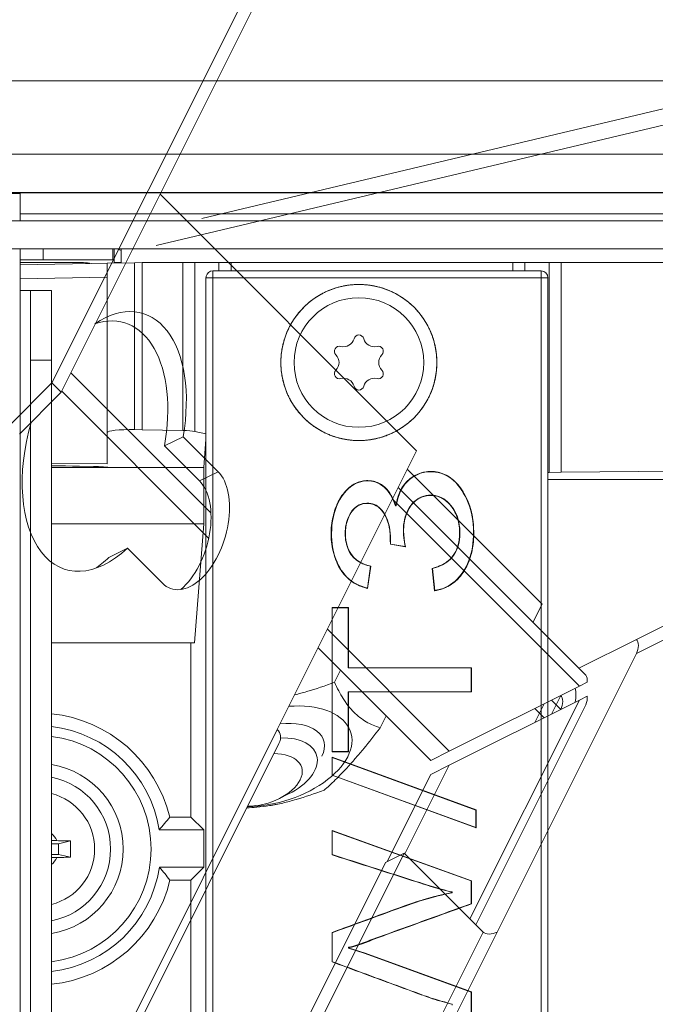
# Model space of a CAD drawing. Units: millimetres. Extents: x -669 to 636, y -493 to 884.
# Drawn here: x 309 to 355, y 114 to 185 of the extents above; entities that cross this region are included whole.
import ezdxf

# ---------------------------------------------------------------- set-up
doc = ezdxf.new("R2010")
doc.units = ezdxf.units.MM
for name, color, linetype, true_color in [('Front$7', 7, 'Continuous', 0xffffff), ('Isometric$9', 7, 'Continuous', 0xffffff), ('TOP$2', 7, 'Continuous', 0xffffff), ('TOP$6', 7, 'Continuous', 0xffffff)]:
    doc.layers.add(name, color=color, linetype=linetype, true_color=true_color)

msp = doc.modelspace()

# ---------------------------------------------------------------- linework, layer by layer
at = {"layer": 'Front$7', "color": 155, "linetype": 'Continuous', "lineweight": 18}
for p, q in [((441.854, 180.522), (-668.146, 180.522)), ((441.854, 172.522), (-567.934, 172.522)), ((310.686, 172.485), (384.199, 172.485)), ((295.772, 170.485), (397.086, 170.485)), ((295.772, 168.485), (397.086, 168.485)), ((311.183, 167.685), (311.183, 168.485)), ((316.183, 168.485), (316.183, 167.685)), ((316.771, 167.459), (316.771, 168.485)), ((309.519, 167.685), (311.183, 167.685)), ((309.52, 167.485), (314.071, 167.485)), ((309.52, 167.333), (315.771, 167.442)), ((316.183, 167.685), (311.183, 167.685)), ((315.771, 167.442), (317.736, 167.476)), ((315.771, 155.31), (315.771, 167.442)), ((316.272, 167.485), (316.771, 167.485)), ((317.736, 167.476), (318.271, 167.485)), ((318.271, 167.485), (321.193, 167.485)), ((318.271, 155.494), (318.271, 167.485)), ((321.193, 167.485), (322.059, 167.485)), ((323.791, 167.485), (322.059, 167.485)), ((324.657, 167.485), (323.791, 167.485)), ((344.884, 167.485), (324.657, 167.485)), ((345.75, 167.485), (344.884, 167.485)), ((347.482, 167.485), (345.75, 167.485)), ((347.482, 167.485), (348.348, 167.485)), ((348.348, 167.485), (402.247, 167.485)), ((346.905, 166.894), (323.36, 166.894)), ((323.36, 166.894), (323.36, 166.893)), ((346.905, 166.893), (346.905, 166.894)), ((322.851, 166.355), (322.851, 154.81)), ((322.875, 166.515), (322.866, 166.477)), ((347.405, -149.523), (347.405, 166.394)), ((310.27, 165.485), (309.52, 165.485)), ((310.27, 160.485), (310.27, 165.485)), ((310.27, 165.485), (311.77, 165.485)), ((311.77, 165.485), (311.77, 160.485)), ((310.27, -321.515), (310.27, 160.485)), ((311.77, -321.515), (311.77, 160.485)), ((318.271, 155.494), (317.736, 155.502)), ((321.193, 155.442), (318.271, 155.494)), ((315.771, 153.046), (315.771, 155.31)), ((322.851, 155.201), (322.059, 155.37)), ((322.694, 152.777), (322.851, 154.81)), ((311.769, 153.108), (315.771, 153.046)), ((311.77, 152.913), (314.786, 152.854)), ((322.694, 152.777), (311.77, 152.777)), ((315.771, 152.777), (315.771, 152.812)), ((322.694, 152.777), (322.694, 148.751)), ((403.205, 152.927), (348.348, 152.448)), ((347.482, 152.44), (347.405, 152.44)), ((388.325, 151.918), (347.405, 151.918)), ((348.348, 152.448), (347.482, 152.44)), ((336.457, 150.036), (336.513, 150.036)), ((336.469, 150.054), (336.498, 150.054)), ((322.694, 148.751), (311.77, 148.751)), ((322.038, 140.215), (322.694, 148.751)), ((337.173, 147.098), (336.093, 147.285)), ((337.151, 147.119), (336.111, 147.299)), ((334.662, 145.704), (334.442, 144.136)), ((334.682, 145.718), (334.456, 144.115)), ((339.265, 143.944), (339.094, 145.548)), ((339.281, 143.964), (339.113, 145.534)), ((331.924, 142.724), (331.906, 142.742)), ((331.906, 132.4), (331.906, 142.742)), ((331.906, 142.742), (333.093, 142.742)), ((331.924, 142.724), (333.076, 142.724)), ((331.924, 132.418), (331.924, 142.724)), ((333.076, 142.724), (333.093, 142.742)), ((333.076, 142.724), (333.076, 138.405)), ((333.093, 142.742), (333.093, 138.423)), ((322.038, 140.215), (311.77, 140.215)), ((321.778, 140.215), (321.778, 127.703)), ((333.076, 138.405), (333.093, 138.423)), ((333.076, 138.405), (341.887, 138.405)), ((333.093, 138.423), (341.905, 138.423)), ((341.887, 138.405), (341.905, 138.423)), ((341.887, 138.405), (341.887, 136.703)), ((341.905, 138.423), (341.905, 136.686)), ((333.076, 136.703), (333.076, 132.418)), ((341.887, 136.703), (333.076, 136.703)), ((333.076, 136.703), (333.093, 136.686)), ((341.905, 136.686), (333.093, 136.686)), ((333.093, 136.686), (333.093, 132.4)), ((341.887, 136.703), (341.905, 136.686)), ((331.924, 132.418), (331.906, 132.4)), ((333.093, 132.4), (331.906, 132.4)), ((333.076, 132.418), (331.924, 132.418)), ((333.076, 132.418), (333.093, 132.4)), ((331.924, 131.974), (331.906, 131.999)), ((331.906, 130.71), (331.906, 131.999)), ((331.906, 131.999), (342.24, 128.225)), ((331.924, 130.722), (331.924, 131.974)), ((331.924, 131.974), (342.222, 128.213)), ((331.924, 130.722), (331.906, 130.71)), ((342.24, 126.932), (331.906, 130.71)), ((342.222, 126.957), (331.924, 130.722)), ((342.222, 128.213), (342.24, 128.225)), ((342.222, 128.213), (342.222, 126.957)), ((342.24, 128.225), (342.24, 126.932)), ((320.254, 127.703), (321.778, 127.703)), ((321.778, 127.703), (322.694, 126.787)), ((322.694, 126.787), (319.503, 126.787)), ((322.694, 126.787), (322.694, 124.108)), ((331.924, 126.714), (331.906, 126.739)), ((331.906, 125.002), (331.906, 126.739)), ((331.906, 126.739), (341.905, 123.138)), ((331.924, 125.014), (331.924, 126.714)), ((331.924, 126.714), (341.887, 123.125)), ((342.222, 126.957), (342.24, 126.932)), ((312.145, 126.016), (311.77, 126.016)), ((312.286, 125.798), (311.77, 125.798)), ((312.286, 125.798), (313.141, 126.003)), ((312.286, 125.035), (312.286, 125.798)), ((311.77, 125.035), (312.286, 125.035)), ((312.286, 125.035), (313.141, 124.83)), ((311.77, 124.816), (312.145, 124.816)), ((319.513, 124.108), (322.694, 124.108)), ((322.694, 124.108), (321.778, 123.192)), ((321.778, 123.192), (320.269, 123.192)), ((321.778, 123.192), (321.778, 110.159)), ((341.887, 123.125), (341.905, 123.138)), ((341.887, 123.125), (341.887, 121.493)), ((341.905, 123.138), (341.905, 121.481)), ((340.506, 122.283), (340.506, 122.319)), ((340.523, 122.268), (340.523, 122.333)), ((331.906, 117.322), (331.906, 119.423)), ((331.924, 117.335), (331.924, 119.411)), ((333.088, 118.362), (333.088, 118.298)), ((333.088, 118.298), (333.106, 118.311)), ((333.088, 118.298), (334.287, 117.93)), ((333.106, 118.348), (333.106, 118.311)), ((333.106, 118.311), (334.293, 117.947)), ((334.287, 117.93), (334.293, 117.947)), ((334.287, 117.93), (341.887, 115.156)), ((334.293, 117.947), (341.905, 115.168)), ((341.887, 115.156), (341.905, 115.168)), ((341.887, 115.156), (341.887, 113.433)), ((341.905, 115.168), (341.905, 113.421)), ((340.523, 114.225), (340.523, 114.289))]:
    msp.add_line(p, q, dxfattribs=at)
at = {"layer": 'Front$7', "color": 155, "linetype": 'Continuous', "lineweight": 13}
for p, q in [((-668.146, 175.272), (441.854, 175.272)), ((310.688, 172.485), (294.856, 172.485)), ((309.52, 172.435), (308.259, 172.435)), ((309.52, 172.435), (309.52, 170.485)), ((384.199, 172.485), (310.686, 172.485)), ((384.934, 170.985), (309.51, 170.985)), ((309.51, 170.985), (384.934, 170.985)), ((397.086, 170.485), (295.772, 170.485)), ((397.086, 168.485), (295.772, 168.485)), ((309.52, -270.114), (309.52, 168.485)), ((316.272, 168.485), (316.272, 167.451)), ((317.736, 167.476), (317.736, 155.502)), ((321.193, 155.442), (321.193, 167.485)), ((322.059, 167.485), (322.059, 155.37)), ((323.791, 166.894), (323.791, 167.485)), ((324.657, 167.485), (324.657, 166.894)), ((344.884, 166.894), (344.884, 167.485)), ((345.75, 167.485), (345.75, 166.894)), ((347.482, 152.44), (347.482, 167.485)), ((348.348, 167.485), (348.348, 152.448)), ((323.36, 166.894), (323.36, 166.394)), ((346.905, 166.394), (346.905, 166.894)), ((315.771, 166.442), (309.52, 166.333)), ((322.86, 166.394), (322.851, 166.355)), ((322.86, -327.5), (322.86, 166.394)), ((323.36, 166.394), (322.86, 166.394)), ((346.905, 166.394), (323.36, 166.394)), ((323.36, 166.394), (323.36, -327.5)), ((323.36, 166.394), (346.905, 166.394)), ((323.36, -327.5), (323.36, 166.394)), ((347.405, 166.394), (346.905, 166.394)), ((346.905, -149.532), (346.905, 166.394)), ((346.905, 166.394), (346.905, -149.532)), ((311.77, 160.485), (310.27, 160.485)), ((311.769, 152.92), (314.788, 152.861)), ((314.786, 152.854), (314.788, 152.861)), ((347.405, 151.918), (388.325, 151.918)), ((336.093, 147.285), (337.173, 147.098)), ((334.456, 144.115), (334.682, 145.718)), ((339.094, 145.548), (339.265, 143.944)), ((333.093, 142.742), (331.906, 142.742)), ((331.906, 142.742), (331.906, 132.4)), ((333.093, 138.423), (333.093, 142.742)), ((341.905, 138.423), (333.093, 138.423)), ((341.905, 136.686), (341.905, 138.423)), ((333.093, 136.686), (341.905, 136.686)), ((333.093, 132.4), (333.093, 136.686)), ((331.906, 132.4), (333.093, 132.4)), ((331.906, 131.999), (331.906, 130.71)), ((342.24, 128.225), (331.906, 131.999)), ((331.906, 130.71), (342.24, 126.932)), ((342.24, 126.932), (342.24, 128.225)), ((331.906, 126.739), (331.906, 125.002)), ((341.905, 123.138), (331.906, 126.739)), ((341.905, 121.481), (341.905, 123.138)), ((331.906, 119.423), (331.906, 117.322)), ((334.293, 117.947), (333.058, 118.329)), ((341.905, 115.168), (334.293, 117.947)), ((341.905, 113.421), (341.905, 115.168))]:
    msp.add_line(p, q, dxfattribs=at)
at = {"layer": 'Front$7', "color": 155, "linetype": 'Continuous', "lineweight": 18, "extrusion": (0, 0, -1)}
for radius in [5.6, 4.65]:
    msp.add_circle((-333.833, 160.319), radius, dxfattribs=at)
at = {"layer": 'Front$7', "color": 155, "linetype": 'Continuous', "lineweight": 18}
for centre, radius, start, end in [((316.272, 167.485), 1, 60.0975, 90), ((323.36, 166.394), 0.5, 90, 165.96889), ((346.905, 166.394), 0.5, 0, 90), ((332.732, 162.227), 0.778, 255, 345), ((334.934, 162.227), 0.778, 195, 285), ((331.63, 160.319), 0.778, 315, 45), ((336.036, 160.319), 0.778, 135, 225), ((332.732, 158.412), 0.778, 15, 105), ((334.934, 158.412), 0.778, 75, 165), ((310.771, 125.416), 8.839, 8.91802, 83.51091), ((310.771, 125.416), 8.839, 276.491, 351.4876)]:
    msp.add_arc(centre, radius, start, end, dxfattribs=at)
at = {"layer": 'Front$7', "color": 155, "linetype": 'Continuous', "lineweight": 18, "extrusion": (0, 0, -1)}
for centre, radius, start, end in [((-314.071, 164.985), 2.5, 90, 102.94594), ((-333.833, 161.932), 0.362, 15, 165), ((-332.437, 161.126), 0.362, 315, 105), ((-335.229, 161.126), 0.362, 75, 225), ((-332.437, 159.513), 0.362, 255, 45), ((-335.229, 159.513), 0.362, 135, 285), ((-333.833, 158.707), 0.362, 195, 345), ((-310.771, 125.416), 9.755, 95.87913, 166.44534), ((-310.771, 125.416), 5.245, 100.98562, 259.01437), ((-310.771, 125.416), 4.1, 104.1075, 255.89812), ((-310.771, 125.416), 9.755, 193.18125, 264.12097)]:
    msp.add_arc(centre, radius, start, end, dxfattribs=at)
at = {"layer": 'Front$7', "color": 155, "linetype": 'Continuous', "lineweight": 13, "extrusion": (0, 0, -1)}
for radius, start, end in [(8.143, 97.05375, 262.94625), (1.5, 131.77468, 156.42182), (1.5, 203.57818, 228.22532)]:
    msp.add_arc((-310.771, 125.416), radius, start, end, dxfattribs=at)
at = {"layer": 'Front$7', "color": 155, "linetype": 'Continuous', "lineweight": 13}
msp.add_arc((310.771, 125.416), 6.143, 279.36, 80.63438, dxfattribs=at)
at = {"layer": 'Front$7', "color": 155, "linetype": 'Continuous', "lineweight": 18}
for centre, major_axis, ratio, start_param, end_param in [((323.351, 166.355), (0.485, -0.121), 0.999353, 3.141591, 3.386634), ((317.771, 155.274), (-2, 0.036), 0.113484, 4.731862, 6.285205), ((321.193, 155.329), (-1, 0.018), 0.113484, 3.667211, 4.714409), ((314.753, 152.634), (-2, 0.036), 0.113484, 3.967054, 4.696955)]:
    msp.add_ellipse(centre, major_axis=major_axis, ratio=ratio, start_param=start_param, end_param=end_param, dxfattribs=at)
at = {"layer": 'Front$7', "color": 155, "linetype": 'Continuous', "lineweight": 13}
msp.add_ellipse((323.36, 166.394), major_axis=(0.485, -0.121), ratio=0.999353, start_param=3.141591, end_param=3.386634, dxfattribs=at)
at = {"layer": 'Front$7', "color": 155, "linetype": 'Continuous', "lineweight": 18}
for points, knots in [([(328.422, 172.522), (328.151, 172.522), (325.516, 172.522), (320.497, 172.522), (314.692, 172.522), (311.249, 172.522), (310.189, 172.522)], [0, 0, 0, 0, 0.044688, 0.433548, 0.825639, 1, 1, 1, 1]), ([(310.364, 172.519), (311.055, 172.519), (313.543, 172.519), (318.446, 172.519), (324.875, 172.519), (332.069, 172.519), (337.566, 172.52), (341.59, 172.52), (343.508, 172.52), (344.944, 172.52), (345.919, 172.52), (346.698, 172.52), (347.553, 172.52), (347.463, 172.52), (347.554, 172.52), (347.566, 172.52), (347.576, 172.52)], [0, 0, 0, 0, 0.042814, 0.153985, 0.30347, 0.440726, 0.599499, 0.643046, 0.690841, 0.716099, 0.741725, 0.767962, 0.794585, 0.862951, 0.930273, 1, 1, 1, 1]), ([(346.26, 172.521), (346.253, 172.521), (346.211, 172.521), (345.707, 172.522), (344.904, 172.522), (343.944, 172.522), (342.423, 172.522), (340.461, 172.522), (337.737, 172.522), (335.003, 172.522), (332.982, 172.522), (332.13, 172.522)], [0, 0, 0, 0, 0.076021, 0.156229, 0.230247, 0.299263, 0.36239, 0.514997, 0.640969, 0.848618, 1, 1, 1, 1]), ([(336.498, 150.054), (336.621, 150.9), (336.958, 151.533), (337.97, 152.353), (338.536, 152.533), (339.685, 152.47), (340.192, 152.258), (341.07, 151.478), (341.452, 150.888), (341.944, 149.628), (342.07, 148.927), (342.081, 147.387), (341.97, 146.693), (341.517, 145.503), (341.164, 144.985), (340.328, 144.253), (339.834, 144.027), (339.265, 143.944)], [0, 0, 0, 0, 0.125, 0.125, 0.25, 0.25, 0.375, 0.375, 0.5, 0.5, 0.625, 0.625, 0.75, 0.75, 0.875, 0.875, 1, 1, 1, 1]), ([(336.513, 150.036), (336.513, 150.041), (336.514, 150.046), (336.638, 150.896), (336.972, 151.522), (337.978, 152.338), (338.539, 152.515), (339.681, 152.453), (340.183, 152.243), (341.055, 151.468), (341.436, 150.879), (341.927, 149.623), (342.053, 148.925), (342.064, 147.388), (341.953, 146.697), (341.501, 145.511), (341.15, 144.996), (340.323, 144.272), (339.839, 144.049), (339.281, 143.964)], [0, 0, 0, 0, 0.00074, 0.00074, 0.125813, 0.125813, 0.250886, 0.250886, 0.37596, 0.37596, 0.501033, 0.501033, 0.626106, 0.626106, 0.75118, 0.75118, 0.876253, 0.876253, 1, 1, 1, 1]), ([(334.442, 144.136), (333.846, 144.281), (333.356, 144.546), (332.577, 145.319), (332.291, 145.841), (331.927, 146.987), (331.852, 147.661), (331.912, 148.998), (332.044, 149.595), (332.509, 150.642), (332.851, 151.104), (333.594, 151.686), (334.013, 151.83), (335.39, 151.82), (336.047, 151.234), (336.454, 150.044), (336.456, 150.04), (336.457, 150.036)], [0, 0, 0, 0, 0.123764, 0.123764, 0.248822, 0.248822, 0.373879, 0.373879, 0.498937, 0.498937, 0.623995, 0.623995, 0.749053, 0.749053, 0.999168, 0.999168, 1, 1, 1, 1]), ([(334.456, 144.115), (334.322, 144.147), (334.19, 144.185), (334.029, 144.244), (333.996, 144.256), (333.932, 144.281), (333.837, 144.32), (333.744, 144.363), (333.562, 144.456), (333.445, 144.526), (333.277, 144.643), (333.222, 144.684), (333.142, 144.749), (333.115, 144.771), (333.063, 144.817), (333.038, 144.84), (332.963, 144.91), (332.915, 144.958), (332.823, 145.058), (332.779, 145.11), (332.652, 145.269), (332.574, 145.381), (332.484, 145.528), (332.466, 145.558), (332.432, 145.617), (332.382, 145.707), (332.336, 145.798), (332.249, 145.983), (332.197, 146.108), (332.128, 146.3), (332.106, 146.364), (332.066, 146.494), (332.047, 146.56), (332.013, 146.692), (331.997, 146.758), (331.968, 146.893), (331.955, 146.96), (331.92, 147.162), (331.902, 147.296), (331.875, 147.566), (331.866, 147.701), (331.857, 147.972), (331.857, 148.107), (331.865, 148.379), (331.874, 148.514), (331.894, 148.719), (331.901, 148.787), (331.92, 148.922), (331.93, 148.99), (331.965, 149.191), (331.993, 149.324), (332.062, 149.586), (332.101, 149.716), (332.171, 149.908), (332.195, 149.972), (332.234, 150.066), (332.248, 150.098), (332.276, 150.16), (332.29, 150.191), (332.364, 150.347), (332.429, 150.467), (332.572, 150.699), (332.649, 150.811), (332.774, 150.973), (332.818, 151.026), (332.886, 151.103), (332.909, 151.129), (332.957, 151.179), (332.981, 151.203), (333.054, 151.275), (333.104, 151.321), (333.209, 151.409), (333.263, 151.45), (333.348, 151.508), (333.376, 151.527), (333.435, 151.563), (333.464, 151.581), (333.555, 151.631), (333.617, 151.661), (333.805, 151.742), (333.934, 151.781), (334.102, 151.814), (334.136, 151.82), (334.187, 151.827), (334.205, 151.829), (334.239, 151.833), (334.325, 151.842), (334.41, 151.845), (334.547, 151.843), (334.615, 151.839), (334.717, 151.828), (334.768, 151.821), (334.819, 151.812), (334.853, 151.805), (334.87, 151.802), (335.021, 151.767), (335.15, 151.722), (335.332, 151.631), (335.392, 151.597), (335.464, 151.55), (335.478, 151.54), (335.506, 151.52), (335.548, 151.49), (335.643, 151.415), (335.718, 151.345), (335.79, 151.271), (335.813, 151.246), (335.859, 151.194), (335.881, 151.168), (335.946, 151.087), (335.987, 151.032), (336.064, 150.919), (336.1, 150.861), (336.203, 150.685), (336.265, 150.563), (336.348, 150.375), (336.374, 150.312), (336.424, 150.183), (336.447, 150.119), (336.469, 150.054)], [0, 0, 0, 0, 0.03125, 0.03125, 0.039062, 0.039062, 0.046875, 0.0625, 0.0625, 0.09375, 0.09375, 0.109375, 0.109375, 0.117187, 0.117187, 0.125, 0.125, 0.140625, 0.140625, 0.15625, 0.15625, 0.1875, 0.1875, 0.195312, 0.195312, 0.203125, 0.21875, 0.21875, 0.25, 0.25, 0.265625, 0.265625, 0.28125, 0.28125, 0.296875, 0.296875, 0.3125, 0.3125, 0.34375, 0.34375, 0.375, 0.375, 0.40625, 0.40625, 0.4375, 0.4375, 0.453125, 0.453125, 0.46875, 0.46875, 0.5, 0.5, 0.53125, 0.53125, 0.546875, 0.546875, 0.554687, 0.554687, 0.5625, 0.5625, 0.59375, 0.59375, 0.625, 0.625, 0.640625, 0.640625, 0.648437, 0.648437, 0.65625, 0.65625, 0.671875, 0.671875, 0.6875, 0.6875, 0.695312, 0.695312, 0.703125, 0.703125, 0.71875, 0.71875, 0.75, 0.75, 0.757812, 0.757812, 0.761719, 0.761719, 0.765625, 0.78125, 0.78125, 0.796875, 0.796875, 0.804687, 0.808594, 0.808594, 0.8125, 0.8125, 0.84375, 0.84375, 0.859375, 0.859375, 0.863281, 0.863281, 0.867187, 0.875, 0.890625, 0.890625, 0.898437, 0.898437, 0.90625, 0.90625, 0.921875, 0.921875, 0.9375, 0.9375, 0.96875, 0.96875, 0.984375, 0.984375, 1, 1, 1, 1]), ([(339.113, 145.534), (340.204, 145.804), (340.84, 146.437), (341.119, 147.938), (341.1, 148.555), (340.818, 149.555), (340.535, 150.016), (339.843, 150.644), (339.441, 150.803), (338.533, 150.803), (338.14, 150.648), (337.483, 150.034), (337.228, 149.586), (336.995, 148.546), (336.984, 147.983), (337.151, 147.119)], [0, 0, 0, 0, 0.249448, 0.249448, 0.374739, 0.374739, 0.500029, 0.500029, 0.62532, 0.62532, 0.75061, 0.75061, 0.8759, 0.8759, 1, 1, 1, 1]), ([(339.094, 145.548), (340.19, 145.814), (340.823, 146.441), (341.101, 147.938), (341.082, 148.553), (340.802, 149.547), (340.521, 150.005), (339.834, 150.628), (339.437, 150.785), (338.537, 150.785), (338.149, 150.632), (337.498, 150.024), (337.244, 149.579), (337.012, 148.54), (337.001, 147.973), (337.173, 147.098)], [0, 0, 0, 0, 0.25, 0.25, 0.375, 0.375, 0.5, 0.5, 0.625, 0.625, 0.75, 0.75, 0.875, 0.875, 1, 1, 1, 1]), ([(336.065, 148.302), (336.065, 148.302), (336.065, 148.302), (335.991, 148.857), (335.691, 149.74), (334.761, 150.241), (334.329, 150.27), (333.643, 150.047), (333.367, 149.774), (332.979, 149.058), (332.873, 148.657), (332.835, 147.776), (332.895, 147.353), (333.295, 146.314), (333.868, 145.855), (334.662, 145.704)], [0, 0, 0, 0, 0.000013, 0.000013, 0.250439, 0.250439, 0.375652, 0.375652, 0.500865, 0.500865, 0.626078, 0.626078, 0.751291, 0.751291, 1, 1, 1, 1]), ([(336.047, 148.3), (335.974, 148.852), (335.674, 149.73), (334.758, 150.223), (334.33, 150.251), (333.653, 150.032), (333.381, 149.763), (332.995, 149.052), (332.89, 148.654), (332.852, 147.777), (332.912, 147.357), (333.311, 146.321), (333.884, 145.865), (334.682, 145.718)], [0, 0, 0, 0, 0.25, 0.25, 0.375, 0.375, 0.5, 0.5, 0.625, 0.625, 0.75, 0.75, 1, 1, 1, 1]), ([(336.457, 150.036), (336.459, 150.039), (336.461, 150.042), (336.465, 150.048), (336.467, 150.051), (336.469, 150.054)], [0, 0, 0, 0, 0.5, 0.5, 1, 1, 1, 1]), ([(336.513, 150.036), (336.51, 150.039), (336.508, 150.042), (336.503, 150.048), (336.5, 150.051), (336.498, 150.054)], [0, 0, 0, 0, 0.5, 0.5, 1, 1, 1, 1]), ([(336.065, 148.302), (336.063, 148.302), (336.061, 148.302), (336.058, 148.301), (336.056, 148.301), (336.052, 148.301), (336.05, 148.3), (336.047, 148.3)], [0, 0, 0, 0, 0.300005, 0.300005, 0.60001, 0.60001, 1, 1, 1, 1]), ([(336.111, 147.299), (336.111, 147.72), (336.095, 148.053), (336.065, 148.302), (336.065, 148.302), (336.065, 148.302)], [0, 0, 0, 0, 0.999883, 0.999883, 1, 1, 1, 1]), ([(336.111, 147.299), (336.108, 147.297), (336.105, 147.294), (336.099, 147.29), (336.096, 147.287), (336.093, 147.285)], [0, 0, 0, 0, 0.5, 0.5, 1, 1, 1, 1]), ([(337.151, 147.119), (337.154, 147.116), (337.158, 147.112), (337.165, 147.105), (337.169, 147.101), (337.173, 147.098)], [0, 0, 0, 0, 0.5, 0.5, 1, 1, 1, 1]), ([(334.662, 145.704), (334.665, 145.706), (334.668, 145.709), (334.675, 145.713), (334.678, 145.716), (334.682, 145.718)], [0, 0, 0, 0, 0.5, 0.5, 1, 1, 1, 1]), ([(339.113, 145.534), (339.11, 145.537), (339.106, 145.539), (339.1, 145.543), (339.097, 145.545), (339.094, 145.548)], [0, 0, 0, 0, 0.5, 0.5, 1, 1, 1, 1]), ([(334.442, 144.136), (334.444, 144.133), (334.447, 144.129), (334.452, 144.122), (334.454, 144.118), (334.456, 144.115)], [0, 0, 0, 0, 0.5, 0.5, 1, 1, 1, 1]), ([(339.281, 143.964), (339.278, 143.961), (339.275, 143.958), (339.27, 143.951), (339.268, 143.948), (339.265, 143.944)], [0, 0, 0, 0, 0.5, 0.5, 1, 1, 1, 1]), ([(312.145, 126.016), (312.314, 126.016), (312.481, 126.015), (312.73, 126.012), (312.813, 126.011), (312.936, 126.008), (312.977, 126.007), (313.059, 126.005), (313.1, 126.004), (313.141, 126.003)], [0, 0, 0, 0, 0.5, 0.5, 0.75, 0.75, 0.875, 0.875, 1, 1, 1, 1]), ([(313.141, 126.003), (313.143, 125.905), (313.145, 125.807), (313.147, 125.612), (313.149, 125.416), (313.147, 125.221), (313.145, 125.025), (313.143, 124.927), (313.141, 124.83)], [0, 0, 0, 0, 0.25, 0.25, 0.5, 0.75, 0.75, 1, 1, 1, 1]), ([(313.141, 124.83), (312.979, 124.825), (312.815, 124.822), (312.483, 124.817), (312.315, 124.816), (312.145, 124.816)], [0, 0, 0, 0, 0.5, 0.5, 1, 1, 1, 1]), ([(331.924, 125.014), (331.921, 125.012), (331.918, 125.01), (331.912, 125.006), (331.909, 125.004), (331.906, 125.002)], [0, 0, 0, 0, 0.5, 0.5, 1, 1, 1, 1]), ([(340.506, 122.319), (339.654, 122.514), (338.006, 123.048), (334.956, 124.025), (333.431, 124.513), (331.906, 125.002)], [0, 0, 0, 0, 0.5, 0.5, 1, 1, 1, 1]), ([(340.523, 122.333), (340.519, 122.334), (340.514, 122.335), (339.659, 122.531), (338.011, 123.065), (334.965, 124.04), (333.445, 124.527), (331.924, 125.014)], [0, 0, 0, 0, 0.002661, 0.002661, 0.501994, 0.501994, 1, 1, 1, 1]), ([(331.906, 119.423), (333.377, 119.963), (334.848, 120.502), (337.054, 121.312), (337.787, 121.578), (339.185, 121.996), (339.858, 122.161), (340.506, 122.283)], [0, 0, 0, 0, 0.5, 0.5, 0.75, 0.75, 1, 1, 1, 1]), ([(331.924, 119.411), (333.391, 119.949), (334.858, 120.487), (337.06, 121.295), (337.793, 121.561), (339.189, 121.979), (339.862, 122.144), (340.514, 122.266), (340.518, 122.267), (340.523, 122.268)], [0, 0, 0, 0, 0.498432, 0.498432, 0.748297, 0.748297, 0.998162, 0.998162, 1, 1, 1, 1]), ([(340.523, 122.333), (340.52, 122.331), (340.517, 122.329), (340.511, 122.324), (340.508, 122.322), (340.506, 122.319)], [0, 0, 0, 0, 0.5, 0.5, 1, 1, 1, 1]), ([(340.523, 122.268), (340.52, 122.271), (340.517, 122.273), (340.511, 122.278), (340.508, 122.28), (340.506, 122.283)], [0, 0, 0, 0, 0.5, 0.5, 1, 1, 1, 1]), ([(341.887, 121.493), (340.427, 120.965), (338.967, 120.437), (336.775, 119.644), (336.043, 119.38), (334.945, 118.982), (334.579, 118.85), (333.847, 118.585), (333.485, 118.438), (333.098, 118.364), (333.093, 118.363), (333.088, 118.362)], [0, 0, 0, 0, 0.498568, 0.498568, 0.74851, 0.74851, 0.87348, 0.87348, 0.998451, 0.998451, 1, 1, 1, 1]), ([(341.905, 121.481), (340.441, 120.951), (338.245, 120.157), (336.049, 119.363), (334.951, 118.966), (334.585, 118.834), (334.036, 118.635), (333.854, 118.565), (333.486, 118.44), (333.299, 118.385), (333.106, 118.348)], [0, 0, 0, 0, 0.5, 0.75, 0.75, 0.875, 0.875, 0.9375, 0.9375, 1, 1, 1, 1]), ([(341.887, 121.493), (341.888, 121.493), (341.889, 121.492), (341.891, 121.491), (341.892, 121.49), (341.893, 121.489), (341.894, 121.488), (341.896, 121.487), (341.897, 121.486), (341.899, 121.485), (341.899, 121.485), (341.902, 121.483), (341.903, 121.482), (341.905, 121.481)], [0, 0, 0, 0, 0.149734, 0.149734, 0.299469, 0.299469, 0.449203, 0.449203, 0.598937, 0.598937, 0.748672, 0.748672, 1, 1, 1, 1]), ([(331.924, 119.411), (331.921, 119.413), (331.918, 119.415), (331.912, 119.419), (331.909, 119.421), (331.906, 119.423)], [0, 0, 0, 0, 0.5, 0.5, 1, 1, 1, 1]), ([(333.088, 118.362), (333.091, 118.36), (333.094, 118.357), (333.1, 118.353), (333.103, 118.35), (333.106, 118.348)], [0, 0, 0, 0, 0.5, 0.5, 1, 1, 1, 1]), ([(331.924, 117.335), (331.921, 117.332), (331.918, 117.33), (331.912, 117.326), (331.909, 117.324), (331.906, 117.322)], [0, 0, 0, 0, 0.5, 0.5, 1, 1, 1, 1]), ([(340.506, 114.276), (339.749, 114.484), (339.179, 114.654), (338.609, 114.85), (338.46, 114.907), (338.132, 115.028), (337.968, 115.088), (337.149, 115.389), (336.493, 115.63), (334.527, 116.355), (333.217, 116.839), (331.906, 117.322)], [0, 0, 0, 0, 0.125, 0.125, 0.1875, 0.1875, 0.25, 0.25, 0.5, 0.5, 1, 1, 1, 1]), ([(340.523, 114.289), (340.519, 114.29), (340.514, 114.292), (339.754, 114.501), (339.184, 114.671), (338.615, 114.867), (338.466, 114.924), (338.138, 115.044), (337.974, 115.104), (337.155, 115.405), (336.499, 115.647), (334.537, 116.37), (333.231, 116.853), (331.924, 117.335)], [0, 0, 0, 0, 0.000709, 0.000709, 0.125802, 0.125802, 0.188349, 0.188349, 0.250896, 0.250896, 0.501083, 0.501083, 1, 1, 1, 1]), ([(340.523, 114.289), (340.52, 114.287), (340.517, 114.285), (340.511, 114.28), (340.508, 114.278), (340.506, 114.276)], [0, 0, 0, 0, 0.5, 0.5, 1, 1, 1, 1])]:
    msp.add_open_spline(points, degree=3, knots=knots, dxfattribs=at)
at = {"layer": 'Front$7', "color": 155, "linetype": 'Continuous', "lineweight": 13}
for points, degree in [([(328.233, 160.319), (328.233, 160.871), (328.448, 161.952), (328.87, 162.972), (329.483, 163.889), (330.263, 164.669), (331.18, 165.282), (332.199, 165.704), (333.281, 165.919), (334.384, 165.919), (335.466, 165.704), (336.485, 165.282), (337.402, 164.67), (338.182, 163.89), (338.795, 162.972), (339.218, 161.953), (339.433, 160.871), (339.433, 160.319)], 2), ([(339.433, 160.319), (339.433, 159.768), (339.218, 158.686), (338.796, 157.667), (338.183, 156.75), (337.403, 155.97), (336.486, 155.357), (335.467, 154.935), (334.385, 154.719), (333.282, 154.719), (332.2, 154.934), (331.181, 155.356), (330.264, 155.969), (329.484, 156.749), (328.871, 157.666), (328.448, 158.685), (328.233, 159.768), (328.233, 160.319)], 2), ([(339.265, 143.944), (339.464, 143.973), (339.843, 144.066), (340.352, 144.307), (340.809, 144.65), (341.223, 145.109), (341.589, 145.693), (341.872, 146.404), (342.044, 147.232), (342.097, 148.176), (342.021, 149.156), (341.806, 150.028), (341.493, 150.754), (341.127, 151.34), (340.735, 151.795), (340.318, 152.13), (339.86, 152.363), (339.385, 152.487), (338.901, 152.52), (338.424, 152.454), (337.954, 152.28), (337.516, 152.007), (337.124, 151.638), (336.819, 151.166), (336.611, 150.644), (336.52, 150.231), (336.488, 150.011)], 3), ([(336.488, 150.011), (336.388, 150.302), (336.165, 150.821), (335.747, 151.382), (335.123, 151.76), (334.37, 151.896), (333.566, 151.698), (332.822, 151.107), (332.26, 150.239), (331.908, 149.146), (331.779, 147.806), (332.027, 146.411), (332.571, 145.271), (333.339, 144.52), (334.053, 144.211), (334.456, 144.115)], 3), ([(337.173, 147.098), (337.121, 147.36), (337.046, 147.856), (337.032, 148.514), (337.119, 149.098), (337.294, 149.608), (337.54, 150.027), (337.823, 150.347), (338.135, 150.579), (338.487, 150.731), (338.862, 150.794), (339.247, 150.781), (339.618, 150.686), (339.966, 150.503), (340.293, 150.225), (340.598, 149.842), (340.862, 149.35), (341.031, 148.751), (341.081, 148.113), (341.037, 147.509), (340.91, 147.011), (340.713, 146.598), (340.438, 146.242), (340.083, 145.946), (339.646, 145.712), (339.289, 145.595), (339.094, 145.548)], 3), ([(334.682, 145.718), (334.381, 145.773), (333.849, 145.964), (333.248, 146.5), (332.895, 147.326), (332.835, 148.285), (333.01, 149.103), (333.364, 149.75), (333.881, 150.158), (334.51, 150.252), (335.108, 150.09), (335.553, 149.677), (335.88, 149.039), (336.013, 148.562), (336.047, 148.3)], 3), ([(336.047, 148.3), (336.06, 148.198), (336.078, 147.986), (336.091, 147.654), (336.093, 147.411), (336.093, 147.285)], 3), ([(340.554, 122.301), (339.676, 122.137), (337.876, 121.64), (334.902, 120.517), (332.917, 119.794), (331.906, 119.423)], 3), ([(340.417, 122.334), (340.462, 122.322), (340.508, 122.311), (340.554, 122.301)], 3), ([(333.058, 118.329), (333.747, 118.46), (335.083, 119.037), (337.198, 119.771), (339.467, 120.604), (341.076, 121.181), (341.905, 121.481)], 3)]:
    msp.add_open_spline(points, degree=degree, dxfattribs=at)
at = {"layer": 'Front$7', "color": 155, "linetype": 'Continuous', "lineweight": 18}
for points in [[(336.093, 147.285), (336.093, 147.712), (336.078, 148.05), (336.047, 148.3)], [(319.503, 126.787), (319.764, 127.092), (320.014, 127.397), (320.254, 127.703)], [(320.269, 123.192), (320.027, 123.497), (319.776, 123.802), (319.513, 124.108)]]:
    msp.add_open_spline(points, degree=3, dxfattribs=at)
at = {"layer": 'Isometric$9', "color": 155, "linetype": 'Continuous', "lineweight": 18}
for p, q in [((358.803, 252.85, -105.953), (311.803, 158.85, -152.953)), ((359.47, 252.183, -107.286), (312.47, 158.183, -154.286)), ((322.555, 170.654, -151.902), (386.092, 185.736, -200.356)), ((385.425, 184.403, -201.022), (319.296, 168.705, -150.591)), ((313.17, 159.587, -153.583), (323.214, 149.543, -173.671)), ((311.803, 158.85, -152.953), (308.803, 155.85, -152.953)), ((312.47, 158.183, -154.286), (311.803, 158.85, -152.953)), ((312.503, 158.254, -154.249), (323.053, 147.704, -175.349)), ((309.47, 155.183, -154.286), (312.47, 158.183, -154.286)), ((319.883, 154.332, -165.551), (321.217, 154.999, -166.217)), ((323.728, 152.488, -171.24), (321.217, 154.999, -166.217)), ((322.395, 151.821, -170.574), (319.883, 154.332, -165.551)), ((337.978, 153.988, -183.99), (327.978, 133.988, -193.99)), ((346.978, 142.988, -203.99), (337.311, 152.654, -184.657)), ((350.112, 137.888, -212.224), (336.655, 151.345, -185.31)), ((315.883, 146.332, -169.551), (317.217, 146.999, -170.217)), ((317.217, 146.999, -170.217), (319.728, 144.488, -175.24)), ((346.323, 141.677, -204.645), (346.978, 142.988, -203.99)), ((331.574, 141.184, -190.391), (340.324, 132.433, -207.891)), ((349.614, 138.386, -211.228), (353.751, 140.454, -213.297)), ((330.907, 139.85, -191.057), (338.991, 131.767, -207.224)), ((353.751, 139.454, -214.297), (343.751, 119.454, -224.297)), ((332.089, 137.377, -194.712), (332.519, 138.238, -194.281)), ((340.324, 132.433, -207.891), (349.657, 137.1, -212.557)), ((349.657, 137.1, -212.557), (350.21, 137.376, -212.833)), ((350.21, 136.376, -213.833), (349.657, 136.1, -213.557)), ((349.657, 136.1, -213.557), (340.324, 131.433, -208.891)), ((342.221, 119.984, -222.236), (350.112, 135.767, -214.345)), ((335.36, 134.105, -201.255), (335.791, 134.967, -200.824)), ((181.916, -159.379, -341.295), (328.099, 132.988, -195.111)), ((338.991, 131.767, -207.224), (340.324, 132.433, -207.891)), ((337.14, 125.065, -212.075), (340.324, 131.433, -208.891)), ((340.324, 131.433, -208.891), (338.991, 130.767, -208.224)), ((335.862, 124.51, -211.353), (338.991, 130.767, -208.224)), ((328.125, 129.041, -199.083), (328.791, 129.374, -199.417)), ((328.125, 129.041, -199.083), (328.791, 129.374, -199.417)), ((196.575, -155.898, -352.473), (337.085, 125.121, -211.963)), ((335.751, 124.454, -211.297), (337.085, 125.121, -211.963)), ((337.085, 125.121, -211.963), (342.751, 119.454, -223.297)), ((195.439, -156.169, -351.609), (335.751, 124.454, -211.297))]:
    msp.add_line(p, q, dxfattribs=at)
at = {"layer": 'Isometric$9', "color": 155, "linetype": 'Continuous', "lineweight": 13}
for p, q in [((322.555, 170.654, -151.902), (386.092, 185.736, -200.356)), ((319.296, 168.705, -150.591), (385.425, 184.403, -201.022)), ((319.574, 172.392, -147.182), (337.978, 153.988, -183.99)), ((409.751, 168.454, -241.297), (353.751, 140.454, -213.297)), ((409.751, 168.454, -241.297), (353.751, 140.454, -213.297)), ((353.751, 139.454, -214.297), (409.751, 167.454, -242.297)), ((409.751, 167.454, -242.297), (353.751, 139.454, -214.297)), ((322.395, 151.821, -170.574), (323.728, 152.488, -171.24)), ((349.657, 137.1, -212.557), (336.242, 150.516, -185.726)), ((353.751, 140.454, -213.297), (349.614, 138.386, -211.228)), ((343.751, 119.454, -224.297), (353.751, 139.454, -214.297)), ((348.324, 136.433, -211.891), (347.657, 135.1, -212.557)), ((341.807, 120.399, -221.408), (349.657, 136.1, -213.557)), ((347.124, 135.833, -211.291), (346.457, 134.5, -211.957)), ((348.324, 135.434, -212.891), (347.657, 136.1, -211.557)), ((347.124, 134.834, -212.29), (346.457, 135.5, -210.957)), ((181.011, -159.946, -340.957), (327.978, 133.988, -193.99)), ((337.085, 125.121, -211.963), (196.575, -155.898, -352.473)), ((335.751, 124.454, -211.297), (337.085, 125.121, -211.963)), ((342.751, 119.454, -223.297), (337.085, 125.121, -211.963)), ((335.751, 124.454, -211.297), (195.439, -156.169, -351.609)), ((342.751, 119.454, -223.297), (206.219, -153.61, -359.829)), ((342.751, 119.454, -223.297), (206.219, -153.61, -359.829)), ((207.355, -153.339, -360.693), (343.751, 119.454, -224.297)), ((207.355, -153.339, -360.693), (343.751, 119.454, -224.297))]:
    msp.add_line(p, q, dxfattribs=at)
at = {"layer": 'Isometric$9', "color": 155, "linetype": 'Continuous', "lineweight": 18, "extrusion": (0.57735, -0.57735, 0.57735)}
for centre, major_axis, start_param, end_param in [((315.561, 154.654, -160.907), (0, 8.839, 8.839), 4.427646, 6.39663), ((314.228, 153.988, -160.24), (0, 8.839, 8.839), 4.427646, 6.169839), ((315.561, 154.654, -160.907), (0, 8.839, 8.839), 1.102146, 3.426336), ((321.728, 148.488, -173.24), (0, 4.243, 4.243), 2.356194, 5.497787), ((320.395, 147.821, -172.574), (0, 4.243, 4.243), 3.379568, 5.497787), ((314.228, 153.988, -160.24), (0, 8.839, 8.839), 3.254923, 3.426336), ((353.418, 139.788, -213.63), (0, 0.707, 0.707), 3.926991, 5.497787), ((347.991, 135.767, -212.224), (2.121, 2.121), 5.837624, 6.283193), ((347.991, 135.767, -212.224), (0, -0.707, -0.707), 0.785398, 2.356194), ((347.991, 135.767, -212.224), (0, -2.121, -2.121), 1.33287, 1.808723), ((347.991, 135.767, -212.224), (-2.121, 0, 2.121), 3.141585, 3.587154), ((327.641, 132.074, -195.567), (-5.409, 0, 5.409), 1.571091, 4.827155), ((327.641, 132.074, -195.567), (-3.536, 0, 3.536), 3.141494, 4.888613), ((325.978, 132.988, -192.99), (-2.121, 0, 2.121), 3.141593, 3.926991), ((327.125, 131.041, -196.083), (-3.536, 0, 3.536), 2.356194, 4.737718), ((327.125, 131.041, -196.083), (-3.536, 0, 3.536), 2.356194, 4.737718), ((326.791, 130.374, -196.417), (2.828, 0, -2.828), 0, 1.570305), ((326.791, 130.374, -196.417), (2.828, 0, -2.828), 0, 1.570305), ((326.791, 130.374, -196.417), (2.828, 0, -2.828), 4.71288, 6.283185), ((326.791, 130.374, -196.417), (2.828, 0, -2.828), 4.71288, 6.283185), ((343.418, 119.788, -223.63), (-0.707, 0, 0.707), 0.785398, 2.356194)]:
    msp.add_ellipse(centre, major_axis=major_axis, ratio=0.57735, start_param=start_param, end_param=end_param, dxfattribs=at)
at = {"layer": 'Isometric$9', "color": 155, "linetype": 'Continuous', "lineweight": 13, "extrusion": (0.57735, -0.57735, 0.57735)}
msp.add_ellipse((343.418, 119.788, -223.63), major_axis=(-0.707, 0, 0.707), ratio=0.57735, start_param=0.785398, end_param=2.356194, dxfattribs=at)
at = {"layer": 'Isometric$9', "color": 155, "linetype": 'Continuous', "lineweight": 18, "extrusion": (-0.57735, 0.57735, -0.57735)}
for points, knots in [([(332.089, 137.377, -194.712), (331.415, 137.125, -194.291), (330.751, 136.899, -193.852), (329.806, 136.627, -193.179), (329.514, 136.55, -192.964), (329.225, 136.482, -192.744)], [0, 0, 0, 0, 0.688439, 0.688439, 1, 1, 1, 1]), ([(331.33, 129.636, -201.693), (331.582, 129.847, -201.735), (331.849, 130.087, -201.762), (332.286, 130.512, -201.774), (332.437, 130.665, -201.772), (332.753, 130.994, -201.759), (332.917, 131.17, -201.746), (333.131, 131.408, -201.723), (333.174, 131.456, -201.718), (333.24, 131.53, -201.71), (333.262, 131.554, -201.707), (333.306, 131.604, -201.701), (333.416, 131.729, -201.687), (333.528, 131.859, -201.67), (333.801, 132.176, -201.624), (333.987, 132.398, -201.589), (334.558, 133.09, -201.468), (334.954, 133.586, -201.368), (335.36, 134.105, -201.255)], [0, 0, 0, 0, 0.25, 0.25, 0.375, 0.375, 0.5, 0.5, 0.53125, 0.53125, 0.546875, 0.546875, 0.5625, 0.625, 0.625, 0.75, 0.75, 1, 1, 1, 1]), ([(325.79, 128.369, -197.421), (326.025, 128.376, -197.649), (326.265, 128.391, -197.874), (326.805, 128.441, -198.365), (327.108, 128.479, -198.629), (327.496, 128.543, -198.953), (327.574, 128.556, -199.018), (327.692, 128.578, -199.114), (327.731, 128.585, -199.146), (327.81, 128.6, -199.21), (328.007, 128.638, -199.37), (328.206, 128.681, -199.526), (328.686, 128.791, -199.895), (329.01, 128.876, -200.134), (329.99, 129.158, -200.832), (330.655, 129.384, -201.272), (331.33, 129.636, -201.693)], [0, 0, 0, 0, 0.142422, 0.142422, 0.313938, 0.313938, 0.356817, 0.356817, 0.378256, 0.378256, 0.399696, 0.485453, 0.485453, 0.656969, 0.656969, 1, 1, 1, 1])]:
    msp.add_open_spline(points, degree=3, knots=knots, dxfattribs=at)
at = {"layer": 'Isometric$9', "color": 155, "linetype": 'Continuous', "lineweight": 18, "extrusion": (0.57735, -0.57735, 0.57735)}
msp.add_open_spline([(335.36, 134.105, -201.255), (335.189, 134.162, -201.027), (335.019, 134.225, -200.794), (334.685, 134.372, -200.313), (334.522, 134.454, -200.068), (334.205, 134.639, -199.565), (334.051, 134.742, -199.309), (333.753, 134.971, -198.782), (333.609, 135.097, -198.512), (333.333, 135.374, -197.959), (333.2, 135.524, -197.676), (333.056, 135.707, -197.349), (333.041, 135.728, -197.313), (333.009, 135.769, -197.24), (332.962, 135.831, -197.131), (332.855, 135.98, -196.875), (332.767, 136.113, -196.654), (332.596, 136.384, -196.212), (332.487, 136.573, -195.914), (332.281, 136.965, -195.316), (332.183, 137.168, -195.014), (332.089, 137.377, -194.712)], degree=3, knots=[0, 0, 0, 0, 0.125, 0.125, 0.25, 0.25, 0.375, 0.375, 0.5, 0.5, 0.625, 0.625, 0.640625, 0.640625, 0.65625, 0.6875, 0.75, 0.75, 0.875, 0.875, 1, 1, 1, 1], dxfattribs=at)
at = {"layer": 'TOP$2', "color": 155, "linetype": 'Continuous', "lineweight": 18}
for p, q in [((346.905, 166.894), (323.36, 166.894)), ((322.875, 166.515), (322.866, 166.477)), ((347.405, -149.523), (347.405, 166.394)), ((311.77, 152.913), (314.786, 152.854))]:
    msp.add_line(p, q, dxfattribs=at)
for centre, start, end in [((323.36, 166.394), 90, 165.96889), ((346.905, 166.394), 0, 90)]:
    msp.add_arc(centre, 0.5, start, end, dxfattribs=at)
at = {"layer": 'TOP$6', "color": 155, "linetype": 'Continuous', "lineweight": 18, "extrusion": (0.239565, 0.600074, -0.76323)}
msp.add_open_spline([(-484.217, 203.41, 7.94), (-484.187, 203.406, 7.946), (-478.411, 202.504, 9.049), (-462.799, 200.159, 12.107), (-429.69, 195.087, 18.511), (-371.004, 186.148, 29.903), (-266.219, 170.161, 50.224), (-106.662, 145.83, 81.176), (57.741, 120.764, 113.072), (175.395, 102.803, 135.88), (225.62, 95.163, 145.638), (240.479, 92.875, 148.503), (246.969, 91.901, 149.775), (249.402, 91.517, 150.237), (251.696, 91.193, 150.701), (253.729, 91.37, 151.479), (255.227, 91.784, 152.274), (256.315, 92.356, 153.065), (256.839, 92.991, 153.73), (257.306, 93.546, 154.313), (258.123, 93.924, 154.866), (259.168, 94.172, 155.389), (260.947, 94.215, 155.982), (263.291, 93.753, 156.354), (266.893, 93.247, 157.087), (272.872, 92.311, 158.227), (283.161, 90.761, 160.238), (294.379, 89.023, 162.393), (302.994, 87.745, 164.092), (306.723, 87.127, 164.777), (308.316, 86.935, 165.126), (309.541, 86.624, 165.266), (309.994, 86.376, 165.213), (310.163, 86.242, 165.161)], degree=3, knots=[0, 0, 0, 0, 0.000109, 0.021722, 0.058663, 0.124603, 0.242353, 0.45262, 0.724481, 0.860411, 0.89502, 0.91324, 0.916342, 0.91937, 0.922456, 0.924777, 0.926977, 0.929023, 0.930809, 0.932212, 0.933613, 0.9351, 0.936657, 0.940114, 0.943902, 0.950198, 0.962601, 0.982562, 0.99248, 0.99482, 0.996919, 0.998536, 1, 1, 1, 1], dxfattribs=at)

doc.saveas('drawing.dxf')
